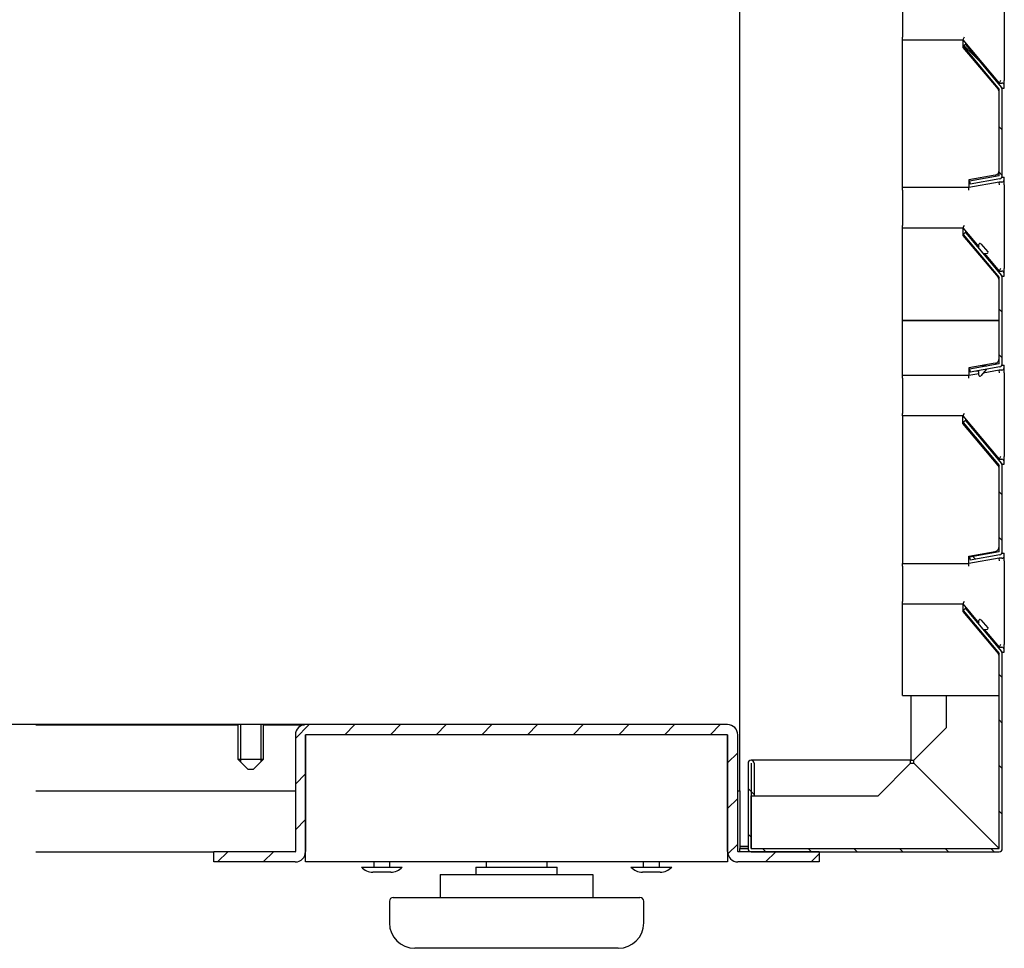
# Model space of a CAD drawing. Units: millimetres. Extents: x 0 to 4294, y -346 to 305.
# Drawn here: x 3244 to 3254, y 152 to 161 of the extents above; entities that cross this region are included whole.
import ezdxf

# ---------------------------------------------------------------- set-up
doc = ezdxf.new("R2010")
doc.units = ezdxf.units.MM
doc.layers.add('701X54', color=7, linetype='Continuous')
doc.layers.add('__SERINF01_OFICT', color=7, linetype='Continuous')
pattern_1 = [(135, (3168.82204, -573.99514), (-0.2245064, -0.2245064), [])]

msp = doc.modelspace()

# ---------------------------------------------------------------- hatches: boundary and pattern name
at = {"layer": '__SERINF01_OFICT', "linetype": 'Continuous'}
h = msp.add_hatch(dxfattribs=at)
h.set_pattern_fill('LINE', scale=0.1, angle=135, style=0)
h.set_pattern_definition(pattern_1)
edge = h.paths.add_edge_path()
edge.add_line((3253.4927, 159.4317), (3253.4927, 160.2817))
edge.add_arc((3253.4622, 160.2817), 0.0305, 360, 400)
edge.add_line((3253.4855, 160.3013), (3253.13, 160.725))
edge.add_line((3253.13, 160.725), (3253.107, 160.7058))
edge.add_line((3253.107, 160.7058), (3253.4626, 160.282))
edge.add_arc((3253.4622, 160.2817), 0.0005, 360, 400, ccw=False)
edge.add_line((3253.4627, 160.2817), (3253.4627, 159.4317))
edge.add_arc((3253.4622, 159.4317), 0.0005, 280, 360, ccw=False)
edge.add_line((3253.4623, 159.4312), (3253.1707, 159.3798))
edge.add_line((3253.1707, 159.3798), (3253.1759, 159.3503))
edge.add_line((3253.1759, 159.3503), (3253.4675, 159.4017))
edge.add_arc((3253.4622, 159.4317), 0.0305, 280, 360)
h = msp.add_hatch(dxfattribs=at)
h.set_pattern_fill('LINE', scale=0.1, angle=135, style=0)
h.set_pattern_definition(pattern_1)
edge = h.paths.add_edge_path()
edge.add_line((3253.4927, 157.5817), (3253.4927, 158.4317))
edge.add_arc((3253.4622, 158.4317), 0.0305, 360, 400)
edge.add_line((3253.4855, 158.4513), (3253.13, 158.875))
edge.add_line((3253.13, 158.875), (3253.107, 158.8558))
edge.add_line((3253.107, 158.8558), (3253.4626, 158.432))
edge.add_arc((3253.4622, 158.4317), 0.0005, 360, 400, ccw=False)
edge.add_line((3253.4627, 158.4317), (3253.4627, 157.5817))
edge.add_arc((3253.4622, 157.5817), 0.0005, 280, 360, ccw=False)
edge.add_line((3253.4623, 157.5812), (3253.1707, 157.5298))
edge.add_line((3253.1707, 157.5298), (3253.1759, 157.5003))
edge.add_line((3253.1759, 157.5003), (3253.4675, 157.5517))
edge.add_arc((3253.4622, 157.5817), 0.0305, 280, 360)
h = msp.add_hatch(dxfattribs=at)
h.set_pattern_fill('LINE', scale=0.1, angle=135, style=0)
h.set_pattern_definition(pattern_1)
edge = h.paths.add_edge_path()
edge.add_line((3253.4927, 155.7317), (3253.4927, 156.5817))
edge.add_arc((3253.4622, 156.5817), 0.0305, 360, 400)
edge.add_line((3253.4855, 156.6013), (3253.13, 157.025))
edge.add_line((3253.13, 157.025), (3253.107, 157.0058))
edge.add_line((3253.107, 157.0058), (3253.4626, 156.582))
edge.add_arc((3253.4622, 156.5817), 0.0005, 360, 400, ccw=False)
edge.add_line((3253.4627, 156.5817), (3253.4627, 155.7317))
edge.add_arc((3253.4622, 155.7317), 0.0005, 280, 360, ccw=False)
edge.add_line((3253.4623, 155.7312), (3253.1707, 155.6798))
edge.add_line((3253.1707, 155.6798), (3253.1759, 155.6503))
edge.add_line((3253.1759, 155.6503), (3253.4675, 155.7017))
edge.add_arc((3253.4622, 155.7317), 0.0305, 280, 360)
h = msp.add_hatch(dxfattribs=at)
h.set_pattern_fill('LINE', scale=0.1, angle=135, style=0)
h.set_pattern_definition(pattern_1)
edge = h.paths.add_edge_path()
edge.add_line((3250.9927, 153.6517), (3250.9927, 152.8122))
edge.add_arc((3251.0232, 152.8122), 0.0305, 180, 270)
edge.add_line((3251.0232, 152.7817), (3253.4622, 152.7817))
edge.add_arc((3253.4622, 152.8122), 0.0305, 270, 360)
edge.add_line((3253.4927, 152.8122), (3253.4927, 154.7317))
edge.add_arc((3253.4622, 154.7317), 0.0305, 360, 400)
edge.add_line((3253.4855, 154.7513), (3253.13, 155.175))
edge.add_line((3253.13, 155.175), (3253.107, 155.1558))
edge.add_line((3253.107, 155.1558), (3253.4626, 154.732))
edge.add_arc((3253.4622, 154.7317), 0.0005, 360, 400, ccw=False)
edge.add_line((3253.4627, 154.7317), (3253.4627, 152.8122))
edge.add_arc((3253.4622, 152.8122), 0.0005, 270, 360, ccw=False)
edge.add_line((3253.4622, 152.8117), (3251.0232, 152.8117))
edge.add_arc((3251.0232, 152.8122), 0.0005, 180, 270, ccw=False)
edge.add_line((3251.0227, 152.8122), (3251.0227, 153.6517))
edge.add_arc((3251.0232, 153.6517), 0.0005, 0, 180, ccw=False)
edge.add_line((3251.0237, 153.6517), (3251.0237, 153.3317))
edge.add_line((3251.0237, 153.3317), (3251.0537, 153.3317))
edge.add_line((3251.0537, 153.3317), (3251.0537, 153.6517))
edge.add_arc((3251.0232, 153.6517), 0.0305, 360.01, 540)
h = msp.add_hatch(dxfattribs=at)
h.set_pattern_fill('LINE', scale=0.1, angle=225, style=0)
h.set_pattern_definition([(225, (3168.82204, -573.99514), (0.2245064, -0.2245064), [])])
edge = h.paths.add_edge_path()
edge.add_line((3251.6922, 152.6817), (3251.6922, 152.7817))
edge.add_line((3251.6922, 152.7817), (3250.8927, 152.7817))
edge.add_arc((3250.8927, 152.7822), 0.0005, 180, 270, ccw=False)
edge.add_line((3250.8922, 152.7822), (3250.8922, 153.9312))
edge.add_arc((3250.7917, 153.9312), 0.1005, 360, 450)
edge.add_line((3250.7917, 154.0317), (3246.6427, 154.0317))
edge.add_arc((3246.6427, 153.9312), 0.1005, 90, 180)
edge.add_line((3246.5422, 153.9312), (3246.5422, 152.7822))
edge.add_arc((3246.5417, 152.7822), 0.0005, 270, 360, ccw=False)
edge.add_line((3246.5417, 152.7817), (3245.7422, 152.7817))
edge.add_line((3245.7422, 152.7817), (3245.7422, 152.6817))
edge.add_line((3245.7422, 152.6817), (3246.5417, 152.6817))
edge.add_arc((3246.5417, 152.7822), 0.1005, 270, 360)
edge.add_line((3246.6422, 152.7822), (3246.6422, 153.9312))
edge.add_arc((3246.6427, 153.9312), 0.0005, 90, 180, ccw=False)
edge.add_line((3246.6427, 153.9317), (3250.7917, 153.9317))
edge.add_arc((3250.7917, 153.9312), 0.0005, 360, 450, ccw=False)
edge.add_line((3250.7922, 153.9312), (3250.7922, 152.7822))
edge.add_arc((3250.8927, 152.7822), 0.1005, 180, 270)
edge.add_line((3250.8927, 152.6817), (3251.6922, 152.6817))

# ---------------------------------------------------------------- linework, layer by layer
at = {"layer": '701X54', "color": 7, "linetype": 'Continuous'}
for p, q in [((3245.9773, 154.0317), (3245.9773, 153.6914)), ((3246.0018, 154.0317), (3246.0018, 153.6669)), ((3246.2028, 154.0317), (3246.2028, 153.6669)), ((3246.2273, 153.6914), (3246.2273, 154.0317)), ((3245.9773, 153.6914), (3246.2273, 153.6914)), ((3245.9773, 153.6914), (3246.0773, 153.5914)), ((3246.1273, 153.5914), (3246.2273, 153.6914)), ((3246.1273, 153.5914), (3246.0773, 153.5914))]:
    msp.add_line(p, q, dxfattribs=at)
at = {"layer": '__SERINF01_OFICT', "color": 7, "linetype": 'Continuous'}
for p, q in [((3250.9122, 153.3817), (3250.9122, 167.0317)), ((3253.5127, 161.1942), (3253.5127, 160.3691)), ((3252.5127, 161.1412), (3252.5127, 160.7943)), ((3252.5127, 160.7693), (3252.5127, 160.7943)), ((3252.5127, 159.3161), (3252.5127, 160.7693)), ((3252.5127, 160.7693), (3253.1059, 160.7693)), ((3253.1176, 160.7943), (3253.1059, 160.7693)), ((3253.1059, 160.7693), (3253.1059, 160.6943)), ((3253.1059, 160.7693), (3253.4627, 160.3441)), ((3253.13, 160.725), (3253.107, 160.7058)), ((3253.107, 160.7058), (3253.4626, 160.282)), ((3253.13, 160.725), (3253.4855, 160.3013)), ((3253.1059, 160.6943), (3253.451, 160.2831)), ((3253.4743, 160.3691), (3253.4627, 160.3441)), ((3253.4627, 160.3441), (3253.4877, 160.3441)), ((3253.5127, 160.3191), (3253.5127, 160.3691)), ((3253.5127, 160.2942), (3253.5127, 160.3191)), ((3253.4627, 159.4317), (3253.4627, 160.2817)), ((3253.49, 160.2942), (3253.5127, 160.2942)), ((3253.4927, 159.4317), (3253.4927, 160.2817)), ((3253.4214, 159.4369), (3253.1623, 159.3911)), ((3253.1623, 159.3911), (3253.1623, 159.3161)), ((3253.4627, 159.369), (3253.1623, 159.3161)), ((3253.4623, 159.4312), (3253.1707, 159.3798)), ((3253.1707, 159.3798), (3253.1759, 159.3503)), ((3253.4675, 159.4017), (3253.1759, 159.3503)), ((3253.4877, 159.369), (3253.4627, 159.369)), ((3253.4649, 159.344), (3253.4627, 159.369)), ((3253.49, 159.4192), (3253.5127, 159.4192)), ((3253.5127, 159.394), (3253.5127, 159.4192)), ((3253.5127, 159.344), (3253.5127, 159.394)), ((3253.1623, 159.3161), (3252.5127, 159.3161)), ((3252.5127, 159.2911), (3252.5127, 159.3161)), ((3252.5127, 159.2911), (3252.5127, 158.9441)), ((3253.1645, 159.2911), (3253.1623, 159.3161)), ((3253.5127, 159.344), (3253.5127, 158.5189)), ((3252.5127, 158.9193), (3252.5127, 158.9441)), ((3252.5127, 158.0067), (3252.5127, 158.9193)), ((3252.5127, 158.9193), (3253.1059, 158.9193)), ((3253.1176, 158.9441), (3253.1059, 158.9191)), ((3253.1059, 158.9193), (3253.1059, 158.8443)), ((3253.1059, 158.9191), (3253.2633, 158.7315)), ((3253.13, 158.875), (3253.107, 158.8558)), ((3253.13, 158.875), (3253.4855, 158.4513)), ((3253.1059, 158.8443), (3253.451, 158.4331)), ((3253.107, 158.8558), (3253.4626, 158.432)), ((3253.2148, 158.7146), (3253.2245, 158.7157)), ((3253.2633, 158.729), (3253.2633, 158.7569)), ((3253.2808, 158.7635), (3253.3499, 158.6853)), ((3253.2708, 158.6605), (3253.2611, 158.6594)), ((3253.3436, 158.6688), (3253.3066, 158.6646)), ((3253.3184, 158.6659), (3253.4627, 158.4939)), ((3253.4743, 158.5189), (3253.4627, 158.4939)), ((3253.4627, 158.4939), (3253.4877, 158.4939)), ((3253.5127, 158.4689), (3253.5127, 158.5189)), ((3253.4627, 157.5817), (3253.4627, 158.4317)), ((3253.49, 158.4442), (3253.5127, 158.4442)), ((3253.4927, 157.5817), (3253.4927, 158.4317)), ((3253.5127, 158.4442), (3253.5127, 158.4689)), ((3253.4627, 158.0067), (3252.5127, 158.0067)), ((3252.5127, 158.0067), (3253.4627, 158.0067)), ((3252.5127, 157.4662), (3252.5127, 158.0067)), ((3253.4214, 157.5869), (3253.1623, 157.5412)), ((3253.1623, 157.5412), (3253.1623, 157.4662)), ((3253.4623, 157.5812), (3253.1707, 157.5298)), ((3253.1707, 157.5298), (3253.1759, 157.5003)), ((3253.4675, 157.5517), (3253.1759, 157.5003)), ((3253.3381, 157.5288), (3253.2808, 157.4641)), ((3253.4627, 157.5192), (3253.305, 157.4914)), ((3253.4877, 157.5192), (3253.4627, 157.5192)), ((3253.4649, 157.4942), (3253.4627, 157.5192)), ((3253.49, 157.5692), (3253.5127, 157.5692)), ((3253.5127, 157.5442), (3253.5127, 157.5692)), ((3253.5127, 157.4942), (3253.5127, 157.5442)), ((3253.1623, 157.4662), (3252.5127, 157.4662)), ((3252.5127, 157.4412), (3252.5127, 157.4662)), ((3252.5127, 157.4412), (3252.5127, 157.0943)), ((3253.2633, 157.484), (3253.1623, 157.4662)), ((3253.1645, 157.4412), (3253.1623, 157.4662)), ((3253.2633, 157.4707), (3253.2633, 157.4986)), ((3253.5127, 157.4942), (3253.5127, 156.6691)), ((3252.5127, 157.0693), (3252.5127, 157.0943)), ((3253.1059, 157.0693), (3252.5127, 157.0693)), ((3252.5127, 157.0693), (3252.5127, 155.616)), ((3253.1176, 157.0943), (3253.1059, 157.0693)), ((3253.1059, 156.9943), (3253.1059, 157.0693)), ((3253.1059, 157.0693), (3253.4627, 156.6441)), ((3253.13, 157.025), (3253.107, 157.0058)), ((3253.13, 157.025), (3253.4855, 156.6013)), ((3253.451, 156.583), (3253.1059, 156.9943)), ((3253.107, 157.0058), (3253.4626, 156.582)), ((3253.4743, 156.6691), (3253.4627, 156.6441)), ((3253.4627, 156.6441), (3253.4877, 156.6441)), ((3253.5127, 156.6191), (3253.5127, 156.6691)), ((3253.4627, 155.7317), (3253.4627, 156.5817)), ((3253.49, 156.5942), (3253.5127, 156.5942)), ((3253.4927, 155.7317), (3253.4927, 156.5817)), ((3253.5127, 156.5942), (3253.5127, 156.6191)), ((3253.1623, 155.691), (3253.4214, 155.7368)), ((3253.1623, 155.616), (3253.1623, 155.691)), ((3253.4627, 155.6689), (3253.1623, 155.616)), ((3253.4623, 155.7312), (3253.1707, 155.6798)), ((3253.1707, 155.6798), (3253.1759, 155.6503)), ((3253.4675, 155.7017), (3253.1759, 155.6503)), ((3253.4877, 155.6689), (3253.4627, 155.6689)), ((3253.4649, 155.6439), (3253.4627, 155.6689)), ((3253.49, 155.7192), (3253.5127, 155.7192)), ((3253.5127, 155.6939), (3253.5127, 155.7192)), ((3253.5127, 155.6439), (3253.5127, 155.6939)), ((3252.5127, 155.616), (3253.1623, 155.616)), ((3252.5127, 155.591), (3252.5127, 155.616)), ((3252.5127, 155.591), (3252.5127, 155.244)), ((3253.1645, 155.591), (3253.1623, 155.616)), ((3253.5127, 155.6439), (3253.5127, 154.8189)), ((3252.5127, 155.2193), (3252.5127, 155.244)), ((3252.5127, 155.2193), (3253.1059, 155.2193)), ((3252.5127, 154.3186), (3252.5127, 155.2193)), ((3253.1176, 155.244), (3253.1059, 155.219)), ((3253.1059, 155.2193), (3253.1059, 155.1443)), ((3253.1059, 155.219), (3253.2633, 155.0314)), ((3253.1059, 155.1443), (3253.451, 154.7331)), ((3253.13, 155.175), (3253.107, 155.1558)), ((3253.107, 155.1558), (3253.4626, 154.732)), ((3253.13, 155.175), (3253.4855, 154.7513)), ((3253.2148, 155.0146), (3253.2245, 155.0157)), ((3253.2633, 155.029), (3253.2633, 155.0569)), ((3253.2808, 155.0635), (3253.3499, 154.9853)), ((3253.2708, 154.9605), (3253.2611, 154.9594)), ((3253.3436, 154.9688), (3253.3066, 154.9646)), ((3253.3183, 154.9659), (3253.4627, 154.7939)), ((3253.4743, 154.8189), (3253.4627, 154.7939)), ((3253.5127, 154.7689), (3253.5127, 154.8189)), ((3253.4627, 154.7939), (3253.4877, 154.7939)), ((3253.4627, 152.8122), (3253.4627, 154.7317)), ((3253.49, 154.7442), (3253.5127, 154.7442)), ((3253.4927, 152.8122), (3253.4927, 154.7317)), ((3253.5127, 154.7442), (3253.5127, 154.7689)), ((3252.5127, 154.3186), (3253.4627, 154.3186)), ((3252.5922, 154.3186), (3252.5922, 153.6826)), ((3252.9427, 154.0026), (3252.9427, 154.3186)), ((3252.9427, 154.0026), (3252.9427, 154.3186)), ((3246.6427, 154.0317), (3226.9417, 154.0317)), ((3243.9905, 154.0312), (3245.9773, 154.0312)), ((3246.2273, 154.0312), (3246.6326, 154.0312)), ((3250.7917, 154.0317), (3246.6427, 154.0317)), ((3246.5422, 153.9312), (3246.5422, 152.7822)), ((3246.6422, 153.9312), (3246.6422, 152.7822)), ((3246.6427, 153.9317), (3246.6427, 153.9312)), ((3250.7917, 153.9317), (3246.6427, 153.9317)), ((3246.6427, 152.7822), (3246.6427, 153.9312)), ((3250.7917, 153.9312), (3250.7917, 153.9317)), ((3250.7917, 153.9312), (3250.7917, 152.7822)), ((3250.7922, 152.7822), (3250.7922, 153.9312)), ((3250.8922, 152.7822), (3250.8922, 153.9312)), ((3252.6227, 153.6826), (3252.9427, 154.0026)), ((3252.6227, 153.6826), (3252.9427, 154.0026)), ((3252.9427, 154.0026), (3252.9427, 154.0026)), ((3250.9927, 153.6517), (3250.9927, 152.8122)), ((3252.5918, 153.6822), (3251.0227, 153.6822)), ((3251.0227, 153.6517), (3251.0227, 152.8122)), ((3251.0237, 153.6517), (3251.0237, 153.3317)), ((3251.0537, 153.6517), (3251.0537, 153.3317)), ((3252.2718, 153.3317), (3252.5918, 153.6517)), ((3252.2718, 153.3317), (3252.5918, 153.6517)), ((3252.5918, 153.6517), (3252.5918, 153.6822)), ((3252.5918, 153.6517), (3252.6223, 153.6517)), ((3252.5918, 153.6517), (3252.5918, 153.6517)), ((3252.5922, 153.6826), (3252.6227, 153.6826)), ((3252.6223, 153.6517), (3253.4618, 152.8122)), ((3252.6227, 153.6521), (3252.6227, 153.6826)), ((3252.6227, 153.6826), (3252.6227, 153.6826)), ((3253.4622, 152.8126), (3252.6227, 153.6521)), ((3243.9905, 153.3817), (3246.5422, 153.3817)), ((3246.6422, 153.3817), (3246.6427, 153.3817)), ((3250.7917, 153.3817), (3250.7922, 153.3817)), ((3250.8922, 153.3817), (3250.9122, 153.3817)), ((3250.9122, 153.3817), (3250.9122, 152.8122)), ((3252.8927, 153.3813), (3252.8927, 153.3821)), ((3251.0227, 153.3317), (3252.2718, 153.3317)), ((3251.0227, 153.3317), (3252.2718, 153.3317)), ((3251.0232, 152.8122), (3251.0232, 153.3317)), ((3251.0237, 153.3317), (3251.0537, 153.3317)), ((3252.2718, 153.3317), (3252.2718, 153.3317)), ((3243.9905, 152.7817), (3245.7422, 152.7817)), ((3246.5417, 152.7817), (3245.7422, 152.7817)), ((3245.7422, 152.6817), (3245.7422, 152.7817)), ((3246.6422, 152.7817), (3246.6427, 152.7817)), ((3246.6427, 152.6817), (3246.6427, 152.7822)), ((3250.7917, 152.7822), (3250.7917, 152.6817)), ((3250.7917, 152.7817), (3250.7922, 152.7817)), ((3251.6922, 152.7817), (3250.8927, 152.7817)), ((3250.9122, 152.8372), (3250.9127, 152.8372)), ((3250.9122, 152.7817), (3250.9122, 152.8122)), ((3250.9927, 152.8122), (3250.9122, 152.8122)), ((3250.9122, 152.8117), (3250.9927, 152.8117)), ((3250.9127, 152.8372), (3250.9927, 152.8372)), ((3251.0227, 152.8372), (3251.0232, 152.8372)), ((3251.0232, 152.8122), (3251.0227, 152.8122)), ((3251.0232, 152.8122), (3251.0232, 152.8117)), ((3251.0232, 152.8117), (3253.4622, 152.8117)), ((3251.0232, 152.7817), (3253.4622, 152.7817)), ((3251.6922, 152.7817), (3251.6922, 152.6817)), ((3253.4622, 152.8122), (3253.4618, 152.8122)), ((3253.4622, 152.8117), (3253.4622, 152.8118)), ((3253.4625, 152.8122), (3253.4627, 152.8122)), ((3246.5417, 152.6817), (3245.7422, 152.6817)), ((3250.7917, 152.6817), (3246.6427, 152.6817)), ((3247.3122, 152.6817), (3247.3122, 152.6312)), ((3247.4722, 152.6312), (3247.4722, 152.6817)), ((3248.4172, 152.6817), (3248.4172, 152.6312)), ((3249.0172, 152.6312), (3249.0172, 152.6817)), ((3249.9622, 152.6817), (3249.9622, 152.6312)), ((3250.1222, 152.6312), (3250.1222, 152.6817)), ((3251.6922, 152.6817), (3250.8927, 152.6817)), ((3247.1922, 152.6312), (3247.5922, 152.6312)), ((3247.4804, 152.5812), (3247.304, 152.5812)), ((3248.3172, 152.6312), (3249.1172, 152.6312)), ((3248.3172, 152.6312), (3248.3172, 152.5562)), ((3249.1172, 152.5562), (3249.1172, 152.6312)), ((3249.8422, 152.6312), (3250.2422, 152.6312)), ((3250.1304, 152.5812), (3249.954, 152.5812)), ((3247.9672, 152.5562), (3247.9672, 152.3312)), ((3247.9672, 152.5562), (3249.4672, 152.5562)), ((3249.4672, 152.5562), (3249.4672, 152.3312)), ((3247.4672, 152.2937), (3247.4672, 152.0812)), ((3247.5047, 152.3312), (3249.9297, 152.3312)), ((3249.9672, 152.0812), (3249.9672, 152.2937)), ((3249.7172, 151.8312), (3247.7172, 151.8312))]:
    msp.add_line(p, q, dxfattribs=at)
for centre, radius, start, end in [((3253.4877, 160.3191), 0.025, 0, 90), ((3253.4127, 160.251), 0.05, 0, 40), ((3253.4622, 160.2817), 0.0005, 0, 40), ((3253.4622, 160.2817), 0.0305, 0, 40), ((3253.4127, 159.4861), 0.05, 280.03159, 0), ((3253.4622, 159.4317), 0.0005, 280, 0), ((3253.4622, 159.4317), 0.0305, 280, 0), ((3253.4877, 159.394), 0.025, 270, 0), ((3253.2733, 158.7569), 0.01, 41.46304, 180), ((3253.2533, 158.729), 0.01, 306.36303, 0), ((3253.3425, 158.6787), 0.01, 276.46304, 41.46304), ((3253.4877, 158.4689), 0.025, 0, 90), ((3253.4127, 158.401), 0.05, 0, 40), ((3253.4622, 158.4317), 0.0005, 0, 40), ((3253.4622, 158.4317), 0.0305, 0, 40), ((3253.4127, 157.6361), 0.05, 280, 0), ((3253.2533, 157.4986), 0.01, 0, 83.60035), ((3253.4622, 157.5817), 0.0005, 280, 0), ((3253.4622, 157.5817), 0.0305, 280, 0), ((3253.4877, 157.5442), 0.025, 270, 0), ((3253.2733, 157.4707), 0.01, 180, 318.53696), ((3253.4877, 156.6191), 0.025, 0, 90), ((3253.4127, 156.5509), 0.05, 0, 40), ((3253.4622, 156.5817), 0.0005, 0, 40), ((3253.4622, 156.5817), 0.0305, 0, 40), ((3253.4127, 155.786), 0.05, 280.03159, 0), ((3253.4622, 155.7317), 0.0005, 280, 0), ((3253.4622, 155.7317), 0.0305, 280, 0), ((3253.4877, 155.6939), 0.025, 270, 0), ((3253.2533, 155.029), 0.01, 306.36303, 0), ((3253.2733, 155.0569), 0.01, 41.46304, 180), ((3253.3425, 154.9787), 0.01, 276.46304, 41.46304), ((3253.4127, 154.701), 0.05, 0, 40), ((3253.4622, 154.7317), 0.0005, 0, 40), ((3253.4622, 154.7317), 0.0305, 0, 40), ((3253.4877, 154.7689), 0.025, 0, 90), ((3246.6427, 153.9312), 0.1005, 90, 180), ((3250.7917, 153.9312), 0.1005, 0, 90), ((3246.6427, 153.9312), 0.0005, 90, 180), ((3250.7917, 153.9312), 0.0005, 0, 90), ((3251.0232, 153.6517), 0.0305, 0.01, 180), ((3251.0232, 153.6517), 0.0005, 0, 180), ((3246.5417, 152.7822), 0.1005, 270, 0), ((3246.5417, 152.7822), 0.0005, 270, 0), ((3250.8927, 152.7822), 0.1005, 180, 270), ((3250.8927, 152.7822), 0.0005, 180, 270), ((3251.0232, 152.8122), 0.0305, 180, 270), ((3251.0232, 152.8122), 0.0005, 180, 270), ((3253.4641, 152.8144), 0.00314, 223.3355, 233.01081), ((3253.46, 152.8103), 0.00314, 36.98919, 46.6645), ((3253.4622, 152.8122), 0.0305, 270, 0), ((3253.4622, 152.8122), 0.0005, 270, 0), ((3247.304, 152.7312), 0.15, 221.81031, 270), ((3247.4804, 152.7312), 0.15, 270, 318.18969), ((3249.954, 152.7312), 0.15, 221.81031, 270), ((3250.1304, 152.7312), 0.15, 270, 318.18969), ((3247.5047, 152.2937), 0.0375, 90, 180), ((3249.9297, 152.2937), 0.0375, 0, 90), ((3247.7172, 152.0812), 0.25, 180, 270), ((3249.7172, 152.0812), 0.25, 270, 0)]:
    msp.add_arc(centre, radius, start, end, dxfattribs=at)
for points, degree in [([(3253.1731, 157.5173), (3253.1677, 157.5178), (3253.1624, 157.5184)], 2), ([(3253.2545, 157.5086), (3253.2444, 157.5097), (3253.2343, 157.5108)], 2), ([(3253.2923, 157.5646), (3253.3074, 157.5629), (3253.3224, 157.5611), (3253.3375, 157.5593)], 3)]:
    msp.add_open_spline(points, degree=degree, dxfattribs=at)

doc.saveas('drawing.dxf')
